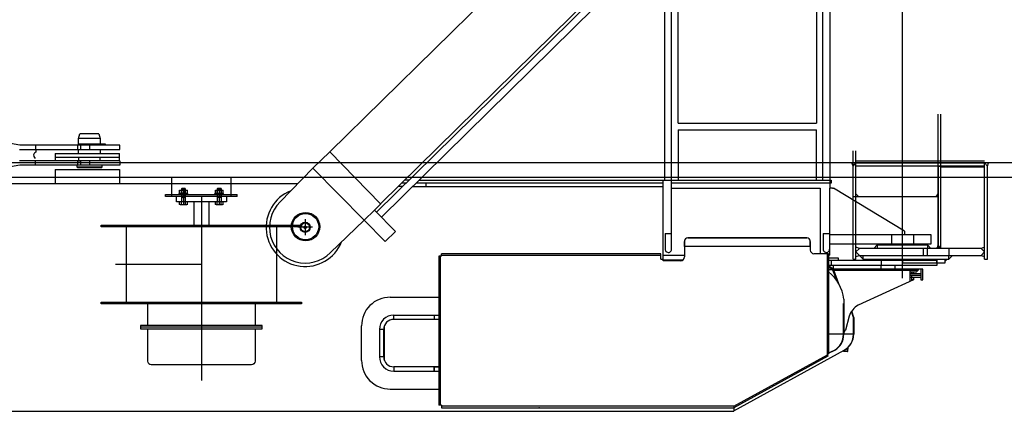
# Model space of a CAD drawing. Units: millimetres. Extents: x 5548 to 89070, y 8117 to 71095.
# Drawn here: x 42907 to 45660, y 68095 to 69188 of the extents above; entities that cross this region are included whole.
import ezdxf

# ---------------------------------------------------------------- set-up
doc = ezdxf.new("R2010")
doc.units = ezdxf.units.MM
doc.header["$LTSCALE"] = 250
doc.header["$MEASUREMENT"] = 0
doc.layers.get('0').update_dxf_attribs({"linetype": 'CONTINUOUS'})
doc.layers.add('dim', color=2, linetype='CONTINUOUS')

# ---------------------------------------------------------------- blocks, each defined once
blk = doc.blocks.new('base up')
at = {"color": 0, "linetype": 'ByBlock', "lineweight": -2}
for p, q in [((-12508.163348, -1040), (-12508.163348, -665)), ((-12500.163348, -1031.322449), (-12500.163348, -665)), ((-12270.163348, -896), (-12270.163348, -767.381052)), ((-12262.163348, -896), (-12262.163348, -767.381052)), ((-12630.163348, -796.171307), (-12270.163348, -796.171307)), ((-14260.163348, -801), (-5607.923509, -801)), ((-12641.163348, -801), (-12630.163348, -801)), ((-12638.163348, -810.53), (-12641.163348, -801)), ((-12630.163348, -801), (-12638.163348, -810.53)), ((-12638.163348, -1070), (-12638.163348, -810.53)), ((-12270.163348, -801), (-12630.163348, -801)), ((-12630.163348, -1037), (-12630.163348, -801)), ((-12630.163348, -810.534029), (-12270.163348, -810.534029)), ((-12630.163348, -811.042935), (-12500.163348, -811.042935)), ((-12630.163348, -813.395187), (-12508.163348, -813.395187)), ((-12508.163348, -1040), (-12508.163348, -811.042935)), ((-12500.163348, -811.042935), (-12500.163348, -1034.343146)), ((-12262.163348, -810.53), (-12270.163348, -801)), ((-12270.163348, -1037), (-12270.163348, -801)), ((-12262.163348, -810.53), (-12259.163348, -801)), ((-12262.163348, -1070), (-12262.163348, -810.53)), ((-9108.391323, -841), (-14260.163348, -841)), ((-10523.162811, -895.004752), (-10523.162811, -841)), ((-10357.162811, -895.004752), (-10357.162811, -841)), ((-10501.151022, -886.385758), (-10501.151022, -877.585758)), ((-10481.949147, -876.985758), (-10498.407897, -876.985758)), ((-10496.195794, -875.530694), (-10495.248794, -873.030694)), ((-10496.195794, -910.030694), (-10496.195794, -875.530694)), ((-10496.195794, -875.530694), (-10484.195794, -875.530694)), ((-10495.664772, -886.385758), (-10495.664772, -877.585758)), ((-10495.248794, -873.030694), (-10485.142794, -873.030694)), ((-10495.248794, -898.030694), (-10495.248794, -873.030694)), ((-10490.177688, -876.027974), (-10490.179671, -918.137945)), ((-10485.142794, -873.030694), (-10484.195794, -875.530694)), ((-10485.142794, -898.030694), (-10485.142794, -873.030694)), ((-10484.692272, -886.385758), (-10484.692272, -877.585758)), ((-10484.195794, -875.530694), (-10484.195794, -888.985223)), ((-10479.206022, -886.385758), (-10479.206022, -877.585758)), ((-10401.15088, -886.385758), (-10401.15088, -877.585758)), ((-10381.949005, -876.985758), (-10398.407755, -876.985758)), ((-10396.195652, -875.530694), (-10395.248652, -873.030694)), ((-10396.195652, -910.030694), (-10396.195652, -875.530694)), ((-10396.195652, -875.530694), (-10384.195652, -875.530694)), ((-10395.66463, -886.385758), (-10395.66463, -877.585758)), ((-10395.248652, -873.030694), (-10385.142652, -873.030694)), ((-10395.248652, -898.030694), (-10395.248652, -873.030694)), ((-10390.177547, -876.027974), (-10390.179529, -918.137945)), ((-10385.142652, -873.030694), (-10384.195652, -875.530694)), ((-10385.142652, -898.030694), (-10385.142652, -873.030694)), ((-10384.69213, -886.385758), (-10384.69213, -877.585758)), ((-10384.195652, -875.530694), (-10384.195652, -888.985223)), ((-10379.20588, -886.385758), (-10379.20588, -877.585758)), ((-12494.320062, -896), (-12500.163348, -888)), ((-12500.163348, -896), (-12270.163348, -896)), ((-12278.032483, -896), (-12270.163348, -888)), ((-12270.163348, -896), (-12262.163348, -896)), ((-10540.162811, -895.004752), (-10540.162811, -889.004752)), ((-10340.162811, -889.004752), (-10540.162811, -889.004752)), ((-10540.162811, -895.004752), (-10340.162811, -895.004752)), ((-10510.18346, -895.006672), (-10510.180161, -895.006673)), ((-10510.180161, -895.006673), (-10370.180161, -895)), ((-10510.178378, -894.984063), (-10510.17927, -910.027109)), ((-10478.206022, -886.985519), (-10502.151022, -886.985519)), ((-10502.151022, -888.984336), (-10502.151022, -886.985519)), ((-10498.407897, -886.985758), (-10481.949147, -886.985758)), ((-10496.195794, -898.030694), (-10484.195794, -898.030694)), ((-10484.195794, -888.985223), (-10484.195794, -910.030694)), ((-10478.206022, -888.985519), (-10478.206022, -886.985519)), ((-10440.178378, -894.987399), (-10440.196368, -1408.917725)), ((-10378.20588, -886.985519), (-10402.15088, -886.985519)), ((-10402.15088, -888.984336), (-10402.15088, -886.985519)), ((-10398.407755, -886.985758), (-10381.949005, -886.985758)), ((-10396.195652, -898.030694), (-10384.195652, -898.030694)), ((-10390.178868, -900.064432), (-10390.180851, -882.221153)), ((-10384.195652, -888.985223), (-10384.195652, -910.030694)), ((-10378.20588, -888.985519), (-10378.20588, -886.985519)), ((-10370.17927, -910.033782), (-10370.178378, -894.990736)), ((-10370.178378, -894.990736), (-10370.175079, -894.990735)), ((-10340.162811, -895.004752), (-10340.162811, -889.004752)), ((-10510.17927, -910.027109), (-10370.17927, -910.033782)), ((-10501.168294, -917.430694), (-10501.168294, -910.030694)), ((-10498.425169, -918.030694), (-10481.966419, -918.030694)), ((-10495.682044, -917.430694), (-10495.682044, -910.030694)), ((-10484.709544, -917.430694), (-10484.709544, -910.030694)), ((-10479.223294, -917.430694), (-10479.223294, -910.030694)), ((-10461.17927, -910.029407), (-10461.181591, -974.981349)), ((-10419.17927, -910.031484), (-10419.181591, -974.983425)), ((-10401.168152, -917.430694), (-10401.168152, -910.030694)), ((-10398.425027, -918.030694), (-10381.966277, -918.030694)), ((-10395.681902, -917.430694), (-10395.681902, -910.030694)), ((-10384.709402, -917.430694), (-10384.709402, -910.030694)), ((-10379.223152, -917.430694), (-10379.223152, -910.030694)), ((-10720.181591, -974.968793), (-10720.181838, -979.968793)), ((-10720.181838, -979.968793), (-10160.181839, -979.99598)), ((-10160.181592, -974.99598), (-10720.181591, -974.968793)), ((-10650.181545, -979.974972), (-10650.18723, -1189.967791)), ((-10230.18202, -979.989801), (-10230.187705, -1189.98262)), ((-10160.181839, -979.99598), (-10160.181592, -974.99598)), ((-12400.163348, -1070), (-12400.163348, -996.802077)), ((-12630.163348, -1050), (-12630.163348, -1037)), ((-12630.163348, -1037), (-12620.163348, -1040)), ((-12630.163348, -1050), (-12620.163348, -1040)), ((-12620.163348, -1040), (-12500.163348, -1040)), ((-12530.163348, -1042), (-12530.163348, -1058)), ((-12508.163348, -1040), (-12500.163348, -1031.322449)), ((-12508.163348, -1040), (-12497.870535, -1040)), ((-12497.870535, -1040), (-12500.163348, -1031.322449)), ((-12500.163348, -1034.343146), (-12500.163348, -1040)), ((-12500.163348, -1034.343146), (-12494.506494, -1040)), ((-12500.163348, -1040), (-12494.506494, -1040)), ((-12494.506494, -1040), (-12480.062843, -1040)), ((-12480.062843, -1040), (-12470.163348, -1030.100505)), ((-12480.062843, -1040), (-12470.163348, -1040)), ((-12470.71951, -1060), (-12470.71951, -1040)), ((-12470.163348, -1030), (-12470.163348, -1030.100505)), ((-12330.163348, -1030), (-12470.163348, -1030)), ((-12470.163348, -1030.100505), (-12470.163348, -1040)), ((-12470.163348, -1040), (-12330.163348, -1040)), ((-12458.896105, -1060), (-12458.896105, -1040)), ((-12330.163348, -1030), (-12330.163348, -1030.100505)), ((-12330.163348, -1030.100505), (-12330.163348, -1040)), ((-12330.163348, -1030.100505), (-12320.263853, -1040)), ((-12330.163348, -1040), (-12320.263853, -1040)), ((-12320.263853, -1040), (-12280.163348, -1040)), ((-12280.163348, -1040), (-12270.163348, -1037)), ((-12270.163348, -1050), (-12280.163348, -1040)), ((-12270.163348, -1050), (-12270.163348, -1037)), ((-12630.163348, -1070), (-12638.163348, -1070)), ((-12630.163348, -1063), (-12630.163348, -1050)), ((-12630.163348, -1050), (-12620.163348, -1060)), ((-12620.163348, -1060), (-12630.163348, -1063)), ((-12630.163348, -1070), (-12630.163348, -1063)), ((-12540.062843, -1060), (-12620.163348, -1060)), ((-12530.163348, -1060), (-12540.062843, -1060)), ((-12530.163348, -1069.899495), (-12540.062843, -1060)), ((-12530.163348, -1069.899495), (-12530.163348, -1060)), ((-12290.163348, -1060), (-12530.163348, -1060)), ((-12530.163348, -1070), (-12530.163348, -1069.899495)), ((-12525.820203, -1070), (-12530.163348, -1070)), ((-12520.163348, -1075.656854), (-12525.820203, -1070)), ((-12520.163348, -1070), (-12525.820203, -1070)), ((-12520.163348, -1075.656854), (-12520.163348, -1070)), ((-12498.163348, -1070), (-12520.163348, -1070)), ((-12495.163348, -1073), (-12498.163348, -1070)), ((-12400.163348, -1070), (-12498.163348, -1070)), ((-12495.163348, -1073), (-12495.163348, -1080)), ((-12400.163348, -1073), (-12495.163348, -1073)), ((-12400.163348, -1075.656854), (-12400.163348, -1070)), ((-12394.506494, -1070), (-12400.163348, -1070)), ((-12400.163348, -1075.656854), (-12394.506494, -1070)), ((-12400.163348, -1070), (-12400.163348, -1075.656854)), ((-12400.163348, -1075.656854), (-12400.163348, -1073)), ((-12400.163348, -1073), (-12400.163348, -1080)), ((-12400.163348, -1080), (-12400.163348, -1073)), ((-12290.163348, -1070), (-12394.506494, -1070)), ((-12280.263853, -1060), (-12290.163348, -1060)), ((-12290.163348, -1069.899495), (-12290.163348, -1060)), ((-12290.163348, -1069.899495), (-12280.263853, -1060)), ((-12290.163348, -1070), (-12290.163348, -1069.899495)), ((-12280.163348, -1060), (-12280.263853, -1060)), ((-12270.163348, -1050), (-12280.163348, -1060)), ((-12270.163348, -1063), (-12280.163348, -1060)), ((-12270.163348, -1063), (-12270.163348, -1050)), ((-12270.163348, -1070), (-12270.163348, -1063)), ((-12262.163348, -1070), (-12270.163348, -1070)), ((-12520.163348, -1080), (-12520.163348, -1075.656854)), ((-12495.163348, -1080), (-12520.163348, -1080)), ((-12400.163348, -1080), (-12495.163348, -1080)), ((-12400.163348, -1080), (-12400.163348, -1075.656854)), ((-12400.163348, -1096.954683), (-12400.163348, -1080)), ((-10440.184754, -1084.996041), (-10199.836965, -1084.971161)), ((-10720.187523, -1189.961612), (-10720.18777, -1194.961612)), ((-10720.18777, -1194.961612), (-10160.187771, -1194.988799)), ((-10160.187523, -1189.988799), (-10720.187523, -1189.961612)), ((-10590.18819, -1194.967791), (-10590.19082, -1254.992742)), ((-10290.190761, -1255.007572), (-10290.18813, -1194.98262)), ((-10160.187771, -1194.988799), (-10160.187523, -1189.988799)), ((-10610.191315, -1264.992), (-10610.19082, -1254.992)), ((-10270.191255, -1265.008313), (-10610.191315, -1264.992)), ((-10610.191068, -1259.992), (-10270.191008, -1260.008313)), ((-10610.19082, -1254.992), (-10270.190761, -1255.008313)), ((-10590.191315, -1264.992742), (-10590.194122, -1354.97824)), ((-10290.194062, -1354.993069), (-10290.191255, -1265.007571)), ((-10270.190761, -1255.008313), (-10270.191255, -1265.008313)), ((-10580.194616, -1364.978734), (-10300.194557, -1364.992575))]:
    blk.add_line(p, q, dxfattribs=at)
for centre, radius, start, end in [((-10498.407897, -883.55637), 6.570612, 65.324161377, 114.675838623), ((-10490.178522, -902.368207), 25.382449, 77.517380689, 102.482619311), ((-10481.949147, -883.55637), 6.570612, 65.324161377, 114.675838623), ((-10398.407755, -883.55637), 6.570612, 65.324161377, 114.675838623), ((-10390.17838, -902.368207), 25.382449, 77.517380689, 102.482619311), ((-10381.949005, -883.55637), 6.570612, 65.324161377, 114.675838623), ((-10498.407897, -880.415145), 6.570612, 245.324161377, 294.675838623), ((-10490.178522, -861.603309), 25.382449, 257.517380689, 282.482619311), ((-10481.949147, -880.415145), 6.570612, 245.324161377, 294.675838623), ((-10398.407755, -880.415145), 6.570612, 245.324161377, 294.675838623), ((-10390.17838, -861.603309), 25.382449, 257.517380689, 282.482619311), ((-10381.949005, -880.415145), 6.570612, 245.324161377, 294.675838623), ((-10498.425169, -911.460082), 6.570612, 245.324161377, 294.675838623), ((-10490.195794, -892.648245), 25.382449, 257.517380689, 282.482619311), ((-10481.966419, -911.460082), 6.570612, 245.324161377, 294.675838623), ((-10398.425027, -911.460082), 6.570612, 245.324161377, 294.675838623), ((-10390.195652, -892.648245), 25.382449, 257.517380689, 282.482619311), ((-10381.966277, -911.460082), 6.570612, 245.324161377, 294.675838623), ((-10580.194122, -1354.978734), 10, 179.99716774, 269.99716774), ((-10300.194062, -1354.992575), 10, 269.99716774, 359.99716774)]:
    blk.add_arc(centre, radius, start, end, dxfattribs=at)
blk = doc.blocks.new('TY frame UP V')
at = {"color": 0, "linetype": 'ByBlock', "lineweight": -2}
for p, q in [((-11929.4, 1493.6), (-12237.2, 1324)), ((-11929.4, 1480.6), (-11929.4, 1495)), ((-9821.4, 1495), (-11929.4, 1495)), ((-11891.5, 1495), (-11901.5, 1495)), ((-11891.5, 1495), (-11901.5, 1495)), ((-11891.5, 1495), (-11891.5, 1495)), ((-11875.3, 1495), (-11891.5, 1495)), ((-11891.5, 1495), (-11891.5, 1495)), ((-12192.2, 1341.1), (-11929.4, 1485.3)), ((-11929.4, 1480.6), (-12190.4, 1337.5)), ((-11111.2, 1485.1), (-11929.4, 1485.1)), ((-11929.4, 1480.6), (-11111.2, 1480.6)), ((-11385.7, 1485.1), (-11383.9, 1485.1)), ((-11385.7, 1485.1), (-11383.9, 1485.1)), ((-11111.2, 1477.9), (-11111.2, 1485.1)), ((-11111.2, 1477.9), (-11104, 1477.9)), ((-11108.5, 1477.9), (-11108.5, 1062.1)), ((-11104, 1062.1), (-11104, 1477.9)), ((-10968.1, 1432.9), (-11104, 1432.9)), ((-10968.1, 1432.9), (-11104, 1432.9)), ((-11091.4, 1382.5), (-11104, 1382.5)), ((-10978, 1382.5), (-11104, 1382.5)), ((-10978, 1382.5), (-11091.4, 1382.5)), ((-11091.4, 1370.8), (-11091.4, 1382.5)), ((-11091.4, 1382.5), (-11091.4, 1370.8)), ((-11091.4, 1370.8), (-11091.4, 1382.5)), ((-11091.4, 1382.5), (-11091.4, 1370.8)), ((-10978, 1370.8), (-10978, 1382.5)), ((-10978, 1370.8), (-10978, 1382.5)), ((-11091.4, 1370.8), (-11104, 1370.8)), ((-11104, 1370.8), (-10978, 1370.8)), ((-11091.4, 1370.8), (-11091.4, 1370.8)), ((-11091.4, 1370.8), (-10978, 1370.8)), ((-11091.4, 1370.8), (-11091.4, 1370.8)), ((-10951.9, 1352.8), (-10951.9, 1256.5)), ((-10951.9, 1352.8), (-10951.9, 1256.5)), ((-10888, 1352.8), (-10888, 1256.5)), ((-10888, 1352.8), (-10888, 1256.5)), ((-12248, 1327.6), (-12248.9, 1315.9)), ((-12248, 1327.6), (-12248.9, 1315.9)), ((-12247.1, 1327.6), (-12248, 1327.6)), ((-12248, 1327.6), (-12248, 1327.6)), ((-12247.1, 1327.6), (-12248, 1327.6)), ((-12248, 1327.6), (-12248, 1327.6)), ((-12247.1, 1327.6), (-12235.4, 1327.6)), ((-12247.1, 1327.6), (-12247.1, 1317.7)), ((-12247.1, 1327.6), (-12235.4, 1327.6)), ((-12247.1, 1327.6), (-12247.1, 1317.7)), ((-12237.2, 1324), (-12238.1, 1324)), ((-12237.2, 1324), (-12237.2, 1324)), ((-12235.4, 1325.8), (-12235.4, 1327.6)), ((-12235.4, 1325.8), (-12235.4, 1327.6)), ((-12194, 1333), (-12211.1, 1324)), ((-12210.2, 1324), (-12211.1, 1324)), ((-12194, 1332.1), (-12210.2, 1324)), ((-12190.4, 1334.8), (-12194, 1334.8)), ((-12194, 1054.9), (-12194, 1334.8)), ((-12190.4, 1334.8), (-12194, 1334.8)), ((-12194, 1054.9), (-12194, 1334.8)), ((-12190.4, 1337.5), (-12192.2, 1341.1)), ((-12190.4, 1337.5), (-12190.4, 1337.5)), ((-12190.4, 1337.5), (-12190.4, 1054.9)), ((-12190.4, 1334.8), (-12190.4, 1054.9)), ((-10950.1, 1342.9), (-10938.4, 1342.9)), ((-10950.1, 1342.9), (-10950.1, 1266.4)), ((-10950.1, 1342.9), (-10938.4, 1342.9)), ((-10950.1, 1342.9), (-10950.1, 1266.4)), ((-10938.4, 1266.4), (-10938.4, 1342.9)), ((-10938.4, 1266.4), (-10938.4, 1342.9)), ((-12263.3, 1279.9), (-12264.2, 1279.9)), ((-12264.2, 1233.1), (-12264.2, 1279.9)), ((-12263.3, 1279.9), (-12264.2, 1279.9)), ((-12264.2, 1279.9), (-12194, 1279.9)), ((-12263.3, 1279.9), (-12263.3, 1233.1)), ((-12251.6, 1229.5), (-12240.8, 1268.2)), ((-12236.3, 1268.2), (-12240.8, 1268.2)), ((-12239.9, 1268.2), (-12236.3, 1276.3)), ((-12236.3, 1279.9), (-12235.4, 1279.9)), ((-12236.3, 1181.8), (-12236.3, 1279.9)), ((-12235.4, 1279.9), (-12235.4, 1279.9)), ((-12235.4, 1279.9), (-12235.4, 1194.4)), ((-10950.1, 1266.4), (-10938.4, 1266.4)), ((-10950.1, 1266.4), (-10938.4, 1266.4)), ((-12264.2, 1233.1), (-12258.8, 1215.1)), ((-12263.3, 1233.1), (-12264.2, 1233.1)), ((-12264.2, 1233.1), (-12264.2, 1233.1)), ((-12263.3, 1233.1), (-12263.3, 1233.1)), ((-12263.3, 1233.1), (-12257.9, 1215.1)), ((-11104, 1238.5), (-11091.4, 1238.5)), ((-11104, 1238.5), (-10978, 1238.5)), ((-11091.4, 1226.8), (-11104, 1226.8)), ((-10978, 1226.8), (-11104, 1226.8)), ((-11091.4, 1226.8), (-11091.4, 1238.5)), ((-11091.4, 1238.5), (-10978, 1238.5)), ((-11091.4, 1226.8), (-11091.4, 1238.5)), ((-10978, 1226.8), (-11091.4, 1226.8)), ((-10978, 1238.5), (-10978, 1226.8)), ((-10978, 1238.5), (-10978, 1226.8)), ((-12431.6, 1127.8), (-12276.8, 1198.9)), ((-12431.6, 1127.8), (-12276.8, 1198.9)), ((-12235.4, 1194.4), (-12236.3, 1194.4)), ((-12235.4, 1194.4), (-12236.3, 1194.4)), ((-10968.1, 1176.4), (-11104, 1176.4)), ((-10968.1, 1176.4), (-11104, 1176.4)), ((-12420.8, 1100.8), (-12420.8, 1132.7)), ((-12207.5, 1099.9), (-12221.9, 1137.7)), ((-12457.7, 1127.8), (-12457.7, 1098.1)), ((-12451.4, 1127.8), (-12457.7, 1127.8)), ((-12457.7, 1127.8), (-12457.7, 1098.1)), ((-12451.4, 1127.8), (-12457.7, 1127.8)), ((-12451.4, 1098.1), (-12451.4, 1127.8)), ((-12451.4, 1127.8), (-12451.4, 1127.8)), ((-12451.4, 1098.1), (-12451.4, 1127.8)), ((-12451.4, 1127.8), (-12451.4, 1127.8)), ((-12451.4, 1121.5), (-12420.8, 1121.5)), ((-12451.4, 1116.1), (-12420.8, 1116.1)), ((-12420.8, 1109.8), (-12451.4, 1109.8)), ((-12438.8, 1106.2), (-12444.2, 1100.8)), ((-12438.8, 1106.2), (-12420.8, 1106.2)), ((-12431.6, 1121.5), (-12431.6, 1127.8)), ((-12431.6, 1127.8), (-12426.2, 1127.8)), ((-12431.6, 1109.8), (-12431.6, 1106.2)), ((-12426.2, 1127.8), (-12426.2, 1116.1)), ((-12426.2, 1109.8), (-12426.2, 1106.2)), ((-12420.8, 1100.8), (-12420.8, 1127.8)), ((-12400, -1123.5), (-12400, 1123.5)), ((-12204.8, 1099.9), (-12214.7, 1126)), ((-12496.4, 1088.2), (-12194, 1088.2)), ((-12496.4, 1072.9), (-12496.4, 1088.2)), ((-12496.4, 1072.9), (-12496.4, 1088.2)), ((-12457.7, 1098.1), (-12206.3, 1098.1)), ((-12444.2, 1098.1), (-12444.2, 1100.8)), ((-12444.2, 1100.8), (-12444.2, 1100.8)), ((-12208.4, 1100.8), (-12444.2, 1100.8)), ((-12414.5, 1098.1), (-12420.8, 1100.8)), ((-12414.5, 1098.1), (-12420.8, 1100.8)), ((-12379.4, 1088.2), (-12379.4, 1098.1)), ((-12379.4, 1088.2), (-12379.4, 1098.1)), ((-12340.7, 1088.2), (-12341.6, 1088.2)), ((-12341.6, 1088.2), (-12341.6, 1072.9)), ((-12340.7, 1088.2), (-12341.6, 1088.2)), ((-12341.6, 1088.2), (-12341.6, 1072.9)), ((-12340.7, 1098.1), (-12207.5, 1098.1)), ((-12340.7, 1098.1), (-12340.7, 1088.2)), ((-12340.7, 1098.1), (-12340.7, 1088.2)), ((-12207.5, 1099), (-12207.5, 1099.9)), ((-12207.5, 1099), (-12194, 1089.1)), ((-12207.5, 1099), (-12204.8, 1099)), ((-12207.5, 1099), (-12194, 1089.1)), ((-12207.5, 1098.1), (-12207.5, 1088.2)), ((-12204.8, 1099.9), (-12204.8, 1099)), ((-12204.8, 1099.9), (-12194, 1099.9)), ((-12194, 1090.9), (-12204.8, 1099)), ((-12201.2, 1072.9), (-12201.2, 1088.2)), ((-11779.9, 1074.7), (-11731.3, 1074.7)), ((-11731.3, 1074.7), (-11731.3, 849.7)), ((-10767.4, 1083.7), (-10767.4, 1083.7)), ((-10747.6, 1088.2), (-10747.6, 1088.2)), ((-12383.9, 1072.9), (-12496.4, 1072.9)), ((-12496.4, 1072.9), (-12496.4, 1072.9)), ((-12194, 1072.9), (-12496.4, 1072.9)), ((-12496.4, 1072.9), (-12496.4, 1072.9)), ((-12491, 1072.9), (-12401, 1072.9)), ((-12491, 1072.9), (-12401, 1072.9)), ((-12221.9, 1072.9), (-12221.9, 1067.5)), ((-12221.9, 1067.5), (-12194, 1067.5)), ((-12196.7, 1058.5), (-12194, 1061.2)), ((-12196.7, 1058.5), (-12194, 1061.2)), ((-12196.7, 872.2), (-12196.7, 1058.5)), ((-12196.7, 1058.5), (-12196.7, 1058.5)), ((-12196.7, 872.2), (-12196.7, 1058.5)), ((-12196.7, 1058.5), (-12196.7, 1058.5)), ((-12194, 1054.9), (-12152.6, 1054.9)), ((-12194, 1054.9), (-12152.6, 1054.9)), ((-12170.6, 872.2), (-12170.6, 1054.9)), ((-12170.6, 872.2), (-12170.6, 1054.9)), ((-11790.7, 1020.7), (-11790.7, 1063.9)), ((-11731.3, 1058.5), (-11790.7, 1058.5)), ((-11786.2, 1072.9), (-11754.7, 1072.9)), ((-11786.2, 1072.9), (-11731.3, 1072.9)), ((-11725, 1070.2), (-11731.3, 1070.2)), ((-11725, 1070.2), (-11725, 1054.9)), ((-11111.2, 1058.5), (-11725, 1058.5)), ((-11725, 1054.9), (-11111.2, 1054.9)), ((-11583.7, 1058.5), (-11584.6, 1058.5)), ((-11583.7, 1058.5), (-11584.6, 1058.5)), ((-11111.2, 1062.1), (-11104, 1062.1)), ((-11111.2, 1062.1), (-11111.2, 1054.9)), ((-10895.2, 961.3), (-10800.7, 1052.2)), ((-12431.6, 1027), (-12481.1, 1027)), ((-12196.7, 1027), (-12481.1, 1027)), ((-12481.1, 1027), (-12481.1, 1001.8)), ((-12431.6, 1001.8), (-12431.6, 1027)), ((-12431.6, 1001.8), (-12431.6, 1027)), ((-12370.4, 1027), (-12370.4, 1001.8)), ((-12370.4, 1027), (-12370.4, 1001.8)), ((-12196.7, 998.2), (-12196.7, 1042.3)), ((-12196.7, 998.2), (-12196.7, 1042.3)), ((-12178.7, 998.2), (-12178.7, 1042.3)), ((-12178.7, 998.2), (-12178.7, 1042.3)), ((-12142.7, 1035.1), (-12142.7, 1045)), ((-12142.7, 1020.7), (-12142.7, 1045)), ((-12142.7, 1035.1), (-11790.7, 1035.1)), ((-12142.7, 1035.1), (-12142.7, 1020.7)), ((-12142.7, 1035.1), (-11790.7, 1035.1)), ((-12142.7, 1035.1), (-11790.7, 1035.1)), ((-12142.7, 1035.1), (-11790.7, 1035.1)), ((-12142.7, 1020.7), (-12142.7, 1020.7)), ((-12142.7, 1020.7), (-12142.7, 1020.7)), ((-11790.7, 1035.1), (-11790.7, 1020.7)), ((-11790.7, 1020.7), (-11790.7, 1020.7)), ((-11790.7, 1020.7), (-11790.7, 1020.7)), ((-11754.7, 1042.3), (-11754.7, 0)), ((-11736.7, 998.2), (-11736.7, 1042.3)), ((-11736.7, 998.2), (-11736.7, 1042.3)), ((-10982.5, 992.8), (-10953.9, 1020.9)), ((-10953.9, 1020.9), (-10895.2, 961.3)), ((-12481.1, 1001.8), (-12196.7, 1001.8)), ((-12406.4, 991.9), (-12406.4, 1001.8)), ((-12406.4, 991.9), (-12207.5, 872.2)), ((-12178.7, 998.2), (-12196.7, 998.2)), ((-12196.7, 998.2), (-12196.7, 998.2)), ((-12178.7, 998.2), (-12196.7, 998.2)), ((-12196.7, 998.2), (-12196.7, 998.2)), ((-12132.8, 1010.8), (-12132.8, 1010.8)), ((-11800.6, 1010.8), (-12132.8, 1010.8)), ((-12132.8, 1010.8), (-11800.6, 1010.8)), ((-12132.8, 1010.8), (-12132.8, 1010.8)), ((-11800.6, 1010.8), (-12132.8, 1010.8)), ((-12132.8, 1010.8), (-11800.6, 1010.8)), ((-11800.6, 1010.8), (-11800.6, 1010.8)), ((-11800.6, 1010.8), (-11800.6, 1010.8)), ((-11736.7, 998.2), (-11754.7, 998.2)), ((-11736.7, 998.2), (-11754.7, 998.2)), ((-10924, 933.4), (-10982.5, 992.8)), ((-10730.5, 958.8), (-10730.5, 1003.3)), ((-10751.3, 981.1), (-10709.7, 981.1)), ((-10943.8, 953.2), (-11539.6, 367.2)), ((-10929.4, 938.8), (-11526.1, 352.8)), ((-10924, 933.4), (-10895.2, 961.3)), ((-10752, 815.5), (-10895.1, 961.4)), ((-11613.3, 254.6), (-10941.1, 915.4)), ((-10924, 933.4), (-10942, 915.4)), ((-10924, 933.4), (-10942, 915.4)), ((-10941.1, 915.4), (-10942, 915.4)), ((-10941.1, 915.4), (-10942, 915.4)), ((-10941.1, 915.4), (-10798.9, 770.4)), ((-10752.1, 815.5), (-10660.3, 910)), ((-12206.6, 872.2), (-12207.5, 872.2)), ((-12206.6, 872.2), (-12207.5, 872.2)), ((-12204.8, 872.2), (-12206.6, 872.2)), ((-12204.8, 872.2), (-12206.6, 872.2)), ((-12204.8, 872.2), (-12196.7, 872.2)), ((-12204.8, 872.2), (-12196.7, 872.2)), ((-12201.2, 849.7), (-12201.2, 857.8)), ((-12201.2, 857.8), (-11754.7, 857.8)), ((-12201.2, 849.7), (-12201.2, 857.8)), ((-12197.6, 0), (-12197.6, 872.2)), ((-11754.7, 872.2), (-12170.6, 872.2)), ((-12170.6, 872.2), (-12170.6, 872.2)), ((-11754.7, 872.2), (-12170.6, 872.2)), ((-12170.6, 872.2), (-12170.6, 872.2)), ((-11031.7, 866.8), (-11731.3, 866.8)), ((-11731.3, 857.8), (-11040.8, 857.8)), ((-11071.6, 866.8), (-11723.2, 866.8)), ((-11068.9, 866.8), (-11068.9, 857.8)), ((-11068.9, 866.8), (-11068.9, 857.8)), ((-11012.2, 857.8), (-11000.5, 857.8)), ((-11012.2, 857.8), (-11000.5, 857.8)), ((-11002.3, 866.8), (-10990.6, 866.8)), ((-11002.3, 866.8), (-10990.6, 866.8)), ((-10708.9, 859.6), (-9821.4, 859.6)), ((-10211.1, 820), (-10211.1, 859.6)), ((-10031.1, 820), (-10031.1, 859.6)), ((-11049.1, 849.7), (-12201.2, 849.7)), ((-12177.8, 849.7), (-12177.8, 479.7)), ((-12177.8, 849.7), (-12177.8, 0)), ((-12159.8, 849.7), (-12159.8, 709.2)), ((-12159.8, 849.7), (-12159.8, 709.2)), ((-11773.6, 709.2), (-11773.6, 849.7)), ((-11773.6, 709.2), (-11773.6, 849.7)), ((-11734.9, 0), (-11734.9, 849.7)), ((-11020.3, 849.7), (-11008.6, 849.7)), ((-11020.3, 849.7), (-11008.6, 849.7)), ((-9932.1, 807.4), (-9682.8, 851.5)), ((-10798.9, 770.4), (-10752.1, 815.5)), ((-10798.9, 770.4), (-10752.1, 815.5)), ((-10212, 795.7), (-10212, 807.4)), ((-10212, 807.4), (-9932.1, 807.4)), ((-10212, 795.7), (-10212, 807.4)), ((-10031.1, 820), (-10211.1, 820)), ((-10158.9, 814.6), (-10162.5, 811.9)), ((-10158.9, 814.6), (-10162.5, 811.9)), ((-10162.5, 811.9), (-10162.5, 807.4)), ((-10092.3, 811.9), (-10162.5, 811.9)), ((-10162.5, 811.9), (-10162.5, 807.4)), ((-10092.3, 811.9), (-10162.5, 811.9)), ((-10158.9, 814.6), (-10095, 814.6)), ((-10158.9, 814.6), (-10095, 814.6)), ((-10127.4, 795.7), (-10127.4, 804.7)), ((-10127.4, 795.7), (-10127.4, 804.7)), ((-10102.2, 795.7), (-10102.2, 807.4)), ((-10102.2, 807.4), (-10102.2, 807.4)), ((-10102.2, 795.7), (-10102.2, 807.4)), ((-10092.3, 811.9), (-10095, 814.6)), ((-10092.3, 811.9), (-10095, 814.6)), ((-10095, 807.4), (-10095, 795.7)), ((-10095, 807.4), (-10095, 795.7)), ((-10092.3, 807.4), (-10092.3, 811.9)), ((-10092.3, 807.4), (-10092.3, 811.9)), ((-9976.2, 807.4), (-9976.2, 795.7)), ((-9976.2, 807.4), (-9976.2, 795.7)), ((-10212, 795.7), (-9931.2, 795.7)), ((-10211.1, 795.7), (-10211.1, 784.9)), ((-10211.1, 795.7), (-10211.1, 774.9)), ((-10031.1, 784.9), (-10211.1, 784.9)), ((-10211.1, 784.9), (-10211.1, 784.9)), ((-10031.1, 774.9), (-10211.1, 774.9)), ((-10211.1, 774.9), (-10211.1, 774.9)), ((-10157.1, 795.7), (-10157.1, 784.9)), ((-10157.1, 795.7), (-10157.1, 784.9)), ((-10157.1, 764.2), (-10157.1, 774.9)), ((-10157.1, 764.2), (-10157.1, 774.9)), ((-10095, 795.7), (-10102.2, 795.7)), ((-10102.2, 795.7), (-10102.2, 795.7)), ((-10096.8, 784.9), (-10096.8, 795.7)), ((-10096.8, 784.9), (-10096.8, 795.7)), ((-10096.8, 774.9), (-10096.8, 764.2)), ((-10096.8, 774.9), (-10096.8, 764.2)), ((-10031.1, 774.9), (-10031.1, 795.7)), ((-9976.2, 795.7), (-9977.1, 795.7)), ((-9976.2, 795.7), (-9977.1, 795.7)), ((-9974.4, 772.3), (-9977.1, 770.4)), ((-9974.4, 772.3), (-9977.1, 770.4)), ((-9977.1, 764.2), (-9977.1, 771.4)), ((-9977.1, 764.2), (-9977.1, 771.4)), ((-9976.2, 795.7), (-9976.2, 795.7)), ((-9976.2, 795.7), (-9976.2, 795.7)), ((-9976.2, 788.5), (-9972.6, 783.1)), ((-9976.2, 788.5), (-9972.6, 783.1)), ((-9971.7, 777.7), (-9974.4, 772.3)), ((-9971.7, 777.7), (-9974.4, 772.3)), ((-9974.4, 772.3), (-9974.4, 772.3)), ((-9974.4, 772.3), (-9974.4, 772.3)), ((-9972.6, 783.1), (-9972.6, 783.1)), ((-9972.6, 783.1), (-9971.7, 777.7)), ((-9972.6, 783.1), (-9972.6, 783.1)), ((-9972.6, 783.1), (-9971.7, 777.7)), ((-9971.7, 777.7), (-9971.7, 777.7)), ((-9971.7, 777.7), (-9971.7, 777.7)), ((-10798.9, 770.4), (-11471.2, 109.8)), ((-10798.9, 770.4), (-11471.2, 109.8)), ((-9931.2, 764.2), (-10212, 764.2)), ((-10212, 764.2), (-10212, 751.5)), ((-10212, 764.2), (-10212, 751.5)), ((-10212, 751.5), (-9932.1, 751.5)), ((-10172.4, 751.5), (-10172.4, 748.9)), ((-10172.4, 751.5), (-10172.4, 748.9)), ((-10172.4, 748.9), (-10172.4, 748.9)), ((-10172.4, 748.9), (-10104.9, 748.9)), ((-10172.4, 748.9), (-10096.8, 748.9)), ((-10157.1, 732.6), (-10157.1, 748.9)), ((-10127.4, 751.5), (-10127.4, 764.2)), ((-10127.4, 751.5), (-10127.4, 764.2)), ((-10102.2, 751.6), (-10102.2, 764.2)), ((-10102.2, 751.6), (-10102.2, 764.2)), ((-10096.8, 751.6), (-10096.8, 732.6)), ((-10095, 764.2), (-10095, 764.2)), ((-10095, 764.2), (-10095, 751.6)), ((-10095, 764.2), (-10095, 764.2)), ((-10095, 764.2), (-10095, 751.6)), ((-9977.1, 764.2), (-9976.2, 764.2)), ((-9977.1, 764.2), (-9976.2, 764.2)), ((-9976.2, 751.5), (-9976.2, 764.2)), ((-9976.2, 764.2), (-9976.2, 764.2)), ((-9976.2, 751.5), (-9976.2, 764.2)), ((-9976.2, 764.2), (-9976.2, 764.2)), ((-9932.1, 751.5), (-9682.8, 707.5)), ((-10157.1, 732.6), (-10157.1, 737.2)), ((-10157.1, 732.6), (-10132.8, 732.6)), ((-10153.5, 720), (-10157.1, 732.6)), ((-10157.1, 732.6), (-10096.8, 732.6)), ((-10153.5, 720), (-10157.1, 732.6)), ((-10153.5, 720), (-10100.4, 720)), ((-10153.5, 720), (-10100.4, 720)), ((-10096.8, 732.6), (-10100.4, 720)), ((-10096.8, 732.6), (-10100.4, 720)), ((-11773.6, 709.2), (-12159.8, 709.2)), ((-11773.6, 709.2), (-12159.8, 709.2)), ((-11773.6, 690.3), (-12159.8, 690.3)), ((-12159.8, 0), (-12159.8, 690.3)), ((-11773.6, 690.3), (-12159.8, 690.3)), ((-11773.6, 690.3), (-11773.6, 0))]:
    blk.add_line(p, q, dxfattribs=at)
for centre, radius in [((-10731.4, 979.3), 39.8), ((-10731.4, 979.3), 36.7), ((-10730.5, 981.1), 14.2), ((-10730.5, 981.1), 12.2), ((-10730.5, 981.1), 3.82)]:
    blk.add_circle(centre, radius, dxfattribs=at)
for centre, radius, start, end in [((-10967.7, 1353.2), 79.7, 359.6927, 90.3073), ((-10977.1, 1343.8), 38.7, 358.6897, 91.3103), ((-10977.7, 1343.1), 27.7, 359.4468, 90.5105), ((-12214.5, 1280.3), 49.6, 118.5287, 180.4864), ((-12215.1, 1281.2), 48.1, 118.5053, 181.5438), ((-12188.2, 1281.7), 48.1, 118.3895, 182.115), ((-12185.7, 1280.7), 49.7, 119.5091, 180.9953), ((-10977.1, 1265.5), 38.7, 268.6897, 1.3103), ((-10977.7, 1266.1), 27.7, 269.4895, 0.5532), ((-10967.7, 1256.1), 79.7, 269.6927, 0.3073), ((-12302.5, 1245.8), 53.5, 298.7712, 342.2648), ((-12121.3, 1195.4), 115.8, 186.7538, 231.1248), ((-11779.9, 1063.9), 10.8, 90, 180), ((-10730.5, 981.1), 109.5, 291.7012, 158.0075), ((-10730.5, 981.1), 99.9, 314.6371, 134.6371), ((-12187.7, 1042.3), 9, 356.6897, 180), ((-12153.3, 1044.2), 10.6, 3.9147, 86.0853), ((-11745.7, 1042.3), 9.01, 355.9794, 180), ((-12132.8, 1020.7), 9.91, 180, 270), ((-11800.6, 1020.7), 9.89, 270, 0)]:
    blk.add_arc(centre, radius, start, end, dxfattribs=at)

msp = doc.modelspace()

# ---------------------------------------------------------------- block references
at = {"linetype": 'Continuous', "xscale": -1}
msp.add_blockref('base up', (32974.4, 69589.7), dxfattribs=at)
at = {"layer": 'dim', "color": 0, "linetype": 'Continuous', "rotation": 180}
msp.add_blockref('TY frame UP V', (32974.4, 69589.7), dxfattribs=at)

doc.saveas('drawing.dxf')
